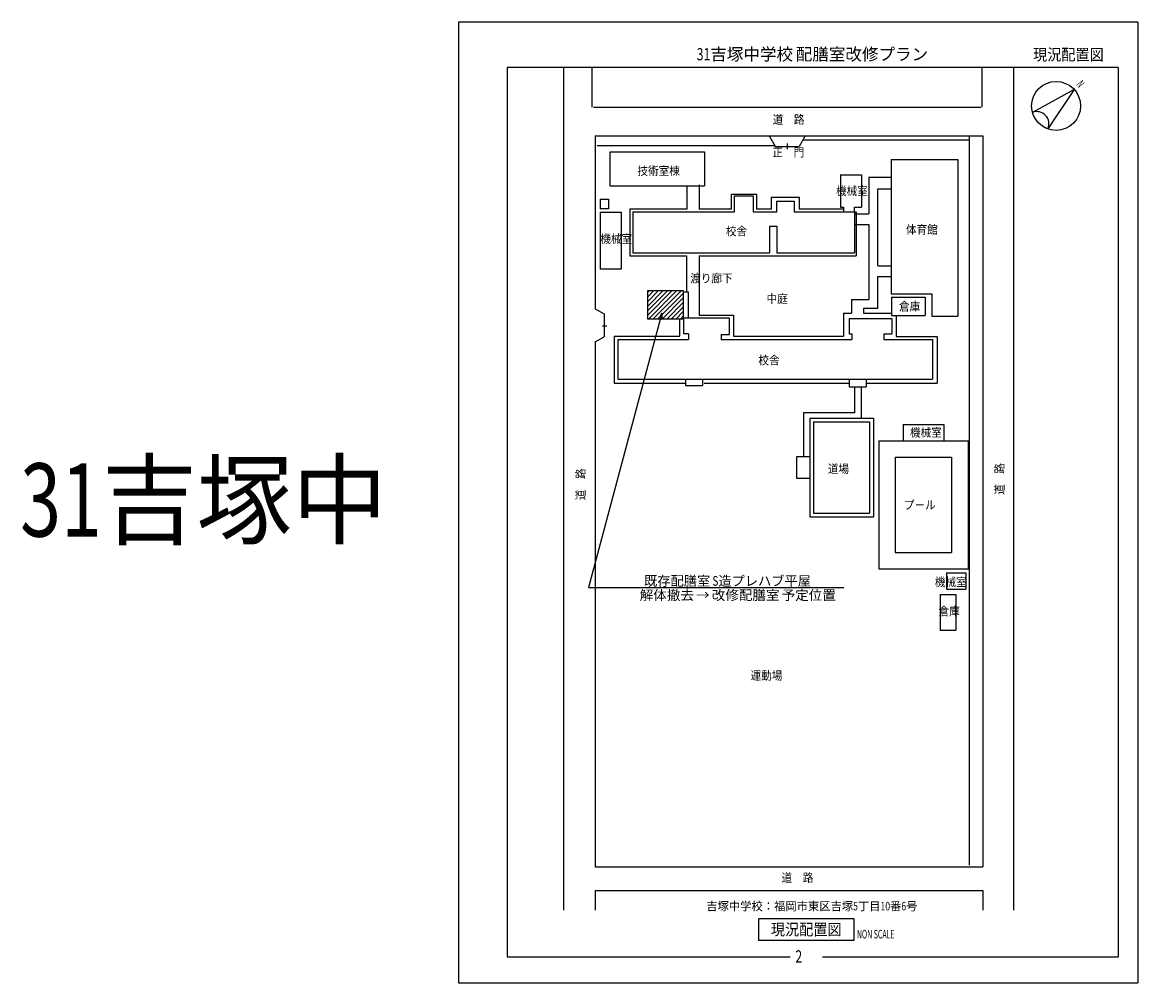
# Model space of a CAD drawing. Extents: x -15414 to 189000, y -297000 to 29700.
# Drawn here: x -13489 to 21000, y -297000 to -267300 of the extents above; entities that cross this region are included whole.
import ezdxf
from ezdxf.enums import TextEntityAlignment as Align

# ---------------------------------------------------------------- set-up
doc = ezdxf.new("R2010")
doc.units = 0
doc.header["$LTSCALE"] = 100
doc.header["$MEASUREMENT"] = 0
for name, color, linetype in [('D11-1LINE1', 7, 'CONTINUOUS'), ('D11-3LINE3', 7, 'CONTINUOUS'), ('D11-4LINE4', 7, 'CONTINUOUS'), ('D11-5LINE5', 7, 'CONTINUOUS'), ('D11-6FONT', 7, 'CONTINUOUS'), ('D11-CHATCH', 7, 'CONTINUOUS'), ('F11-1LINE1', 7, 'CONTINUOUS'), ('F11-4LINE4', 7, 'CONTINUOUS'), ('F11-6FONT', 7, 'CONTINUOUS')]:
    doc.layers.add(name, color=color, linetype=linetype)
doc.styles.get("Standard").update_dxf_attribs({"font": 'txt.shx', "bigfont": 'extfont.shx'})

msp = doc.modelspace()

# ---------------------------------------------------------------- linework, layer by layer
at = {"layer": 'D11-1LINE1', "color": 7, "linetype": 'CONTINUOUS'}
for p, q in [((19031, -269373), (17746, -270085)), ((19031, -269373), (18221, -270598)), ((4681, -271301), (4681, -272358)), ((4685, -271301), (7609, -271301)), ((7609, -271301), (7609, -272358)), ((13380, -271542), (15441, -271542)), ((15441, -271542), (15441, -276383)), ((11806, -272011), (11806, -273018)), ((11806, -272014), (12460, -272014)), ((12460, -272014), (12460, -273018)), ((4681, -272358), (7609, -272358)), ((4380, -272766), (4634, -272766)), ((4380, -272766), (4380, -273067)), ((4634, -272766), (4634, -273067)), ((8530, -272663), (9108, -272663)), ((8530, -273164), (8530, -272663)), ((9108, -272663), (9108, -273164)), ((4634, -273067), (4380, -273067)), ((11806, -273018), (11907, -273018)), ((11907, -273018), (11907, -273164)), ((12243, -273018), (12460, -273018)), ((12243, -273174), (12243, -273018)), ((4376, -273170), (4376, -274931)), ((5389, -273164), (8530, -273164)), ((9108, -273164), (9838, -273164)), ((10378, -273164), (12297, -273164)), ((12243, -273164), (12243, -274424)), ((9615, -273606), (9838, -273606)), ((9615, -273606), (9615, -274424)), ((9838, -273606), (9838, -274424)), ((9838, -274424), (12243, -274424)), ((5028, -274931), (4376, -274931)), ((13386, -275805), (14424, -275805)), ((13386, -275805), (13386, -276371)), ((14424, -275805), (14424, -276371)), ((6966, -276936), (6966, -276448)), ((8374, -276448), (6966, -276448)), ((12078, -276462), (13400, -276462)), ((13386, -276371), (14424, -276371)), ((13400, -276462), (13400, -276938)), ((14633, -276383), (15441, -276383)), ((7111, -276936), (6966, -276936)), ((7111, -276936), (7111, -277114)), ((13150, -276938), (13400, -276938)), ((13150, -276938), (13150, -277114)), ((4924, -277114), (7111, -277114)), ((8118, -276954), (8118, -277114)), ((8118, -277114), (12163, -277114)), ((13150, -277114), (14660, -277114)), ((14660, -277114), (14660, -278338)), ((7018, -278327), (7018, -278536)), ((7018, -278536), (7548, -278536)), ((7548, -278333), (7548, -278536)), ((12606, -278338), (12606, -278568)), ((10980, -279658), (10980, -282477)), ((13743, -279742), (15002, -279742)), ((13743, -279742), (13743, -280250)), ((15002, -279742), (15002, -280240)), ((10980, -282477), (12709, -282477)), ((15093, -284328), (15683, -284328)), ((15093, -284328), (15093, -284829)), ((15683, -284328), (15683, -284829)), ((4018, -284776), (11911, -284776)), ((15093, -284829), (15683, -284829)), ((14892, -284991), (15378, -284991)), ((14892, -284991), (14892, -286095)), ((15378, -284991), (15378, -286095)), ((14892, -286095), (15378, -286095))]:
    msp.add_line(p, q, dxfattribs=at)
for points in [[(13380, -271542), (13380, -275694), (14633, -275694), (14633, -276383)], [(9838, -273164), (9838, -272832), (10378, -272832), (10378, -273164)], [(4376, -273170), (5028, -273170), (5028, -274931)], [(5389, -273164), (5389, -274424), (9615, -274424)], [(6948, -276477), (5849, -276477), (5849, -275598), (6948, -275598), (6948, -276477)], [(8118, -276954), (8374, -276954), (8374, -276448)], [(12078, -276462), (12078, -276933), (12163, -276933), (12163, -277114)], [(4924, -277114), (4924, -278338), (14660, -278338)], [(12079, -278338), (12079, -278568), (12606, -278568)], [(10980, -279658), (12709, -279658), (12709, -282477)]]:
    msp.add_lwpolyline(points, dxfattribs=at)
msp.add_arc((17876, -270441), 379, 335.583, 469.937, dxfattribs=at)
at = {"layer": 'D11-3LINE3', "color": 2, "linetype": 'CONTINUOUS'}
for p, q in [((9280, -295012), (12220, -295012)), ((9280, -295700), (9280, -295012)), ((12220, -295012), (12220, -295700)), ((12220, -295700), (9280, -295700))]:
    msp.add_line(p, q, dxfattribs=at)
at = {"layer": 'D11-4LINE4', "color": 3, "linetype": 'CONTINUOUS'}
for p, q in [((3248, -268700), (3248, -294756)), ((4118, -268700), (4118, -269922)), ((16185, -268700), (16185, -269922)), ((17157, -268700), (17157, -294756)), ((4171, -269922), (16147, -269922)), ((4229, -270813), (4229, -276156)), ((9609, -270813), (9805, -271153)), ((10163, -271051), (10163, -271221)), ((10722, -270813), (10532, -271143)), ((10652, -270935), (15791, -270935)), ((15791, -270815), (15791, -293368)), ((4282, -271114), (9783, -271114)), ((9800, -271143), (10532, -271143)), ((4452, -276686), (4583, -276686)), ((4229, -277180), (4499, -277025)), ((12991, -280240), (15791, -280240)), ((15754, -280240), (15754, -284206)), ((4229, -294154), (16214, -294154)), ((4229, -294154), (4229, -294756)), ((16214, -294154), (16214, -294756))]:
    msp.add_line(p, q, dxfattribs=at)
for points in [[(4229, -270813), (16214, -270813), (16214, -293421)], [(4229, -276156), (4499, -276312), (4499, -277025)], [(4229, -277180), (4229, -293421), (16214, -293421)], [(12991, -280240), (12991, -284206), (15791, -284206)]]:
    msp.add_lwpolyline(points, dxfattribs=at)
msp.add_circle((18476, -269886), 756, dxfattribs=at)
at = {"layer": 'D11-5LINE5', "color": 5, "linetype": 'CONTINUOUS'}
for p, q in [((12687, -272093), (13380, -272093)), ((12687, -272093), (12687, -273221)), ((7441, -272331), (7441, -273076)), ((12964, -272455), (13380, -272455)), ((12964, -274830), (12964, -272455)), ((8440, -272610), (9214, -272610)), ((8440, -273076), (8440, -272610)), ((9214, -272610), (9214, -273076)), ((9680, -272711), (10535, -272711)), ((9680, -273076), (9680, -272711)), ((10535, -272711), (10535, -273076)), ((5294, -273076), (5294, -274525)), ((8440, -273076), (7441, -273076)), ((9680, -273076), (9214, -273076)), ((11907, -273076), (10535, -273076)), ((12243, -273221), (12687, -273221)), ((12297, -273164), (12297, -274525)), ((12244, -273548), (12687, -273548)), ((12687, -273548), (12687, -275876)), ((5294, -274525), (7049, -274525)), ((7049, -274525), (7049, -275633)), ((7443, -274525), (12297, -274525)), ((12964, -274830), (13380, -274830)), ((6948, -275633), (7100, -275633)), ((7100, -275633), (7100, -276448)), ((12150, -275876), (12150, -276296)), ((12150, -275876), (12687, -275876)), ((12517, -276144), (12964, -276144)), ((12517, -276144), (12517, -276296)), ((11900, -276296), (12150, -276296)), ((11900, -276296), (11900, -277010)), ((12517, -276296), (13386, -276296)), ((13536, -276376), (13536, -277018)), ((13536, -277018), (14802, -277018)), ((14802, -277018), (14802, -278455)), ((7591, -278455), (12079, -278455)), ((12446, -278568), (12446, -279545)), ((12606, -278455), (14802, -278455)), ((10454, -280738), (10454, -281396)), ((10867, -280738), (10454, -280738)), ((13498, -280748), (13498, -283698)), ((13498, -280748), (15246, -280748)), ((15246, -280748), (15246, -283698)), ((10454, -281396), (10858, -281396)), ((13498, -283698), (15246, -283698))]:
    msp.add_line(p, q, dxfattribs=at)
for points in [[(7055, -272354), (7055, -273076), (5294, -273076)], [(7443, -274525), (7443, -276352), (8499, -276352), (8499, -277010), (11900, -277010)], [(12964, -276153), (12964, -275161), (13380, -275161)], [(4813, -277010), (6838, -277010), (6838, -276477)], [(4813, -277010), (4813, -278455), (7012, -278455)], [(12239, -278568), (12239, -279376), (10670, -279376), (10670, -280738)], [(10867, -279545), (12831, -279545), (12831, -282590)], [(10867, -279545), (10867, -282590), (12831, -282590)]]:
    msp.add_lwpolyline(points, dxfattribs=at)
at = {"layer": 'D11-6FONT', "color": 7, "linetype": 'CONTINUOUS'}
for q in [(4018, -284776), (6215, -276427), (6290, -276447)]:
    msp.add_line((6290, -276297), q, dxfattribs=at)
at = {"layer": 'D11-CHATCH', "color": 5, "linetype": 'CONTINUOUS'}
for p, q in [((5849, -276358), (6608, -275598)), ((5849, -276216), (6467, -275598)), ((5849, -276075), (6325, -275598)), ((5849, -275933), (6184, -275598)), ((5849, -275792), (6042, -275598)), ((5849, -275650), (5901, -275598)), ((5871, -276477), (6749, -275598)), ((6012, -276477), (6891, -275598)), ((6154, -276477), (6948, -275682)), ((6295, -276477), (6948, -275824)), ((6437, -276477), (6948, -275965)), ((6578, -276477), (6948, -276107)), ((6719, -276477), (6948, -276248)), ((6861, -276477), (6948, -276389))]:
    msp.add_line(p, q, dxfattribs=at)
at = {"layer": 'F11-1LINE1', "color": 7, "linetype": 'CONTINUOUS'}
for p, q in [((20400, -268700), (1500, -268700)), ((1500, -268700), (1500, -296200)), ((20400, -268700), (20400, -296200)), ((1500, -296200), (10250, -296200)), ((11250, -296200), (20400, -296200))]:
    msp.add_line(p, q, dxfattribs=at)
at = {"layer": 'F11-4LINE4', "color": 3, "linetype": 'CONTINUOUS'}
for q in [(0, -267300), (21000, -297000)]:
    msp.add_line((21000, -267300), q, dxfattribs=at)
msp.add_lwpolyline([(0, -267300), (0, -297000), (21000, -297000)], dxfattribs=at)

# ---------------------------------------------------------------- texts
at = {"layer": 'D11-6FONT', "color": 2, "lineweight": -3, "width": 0.543}
msp.add_text('N', height=266, rotation=-50.25, dxfattribs=at).set_placement((19069, -269341), align=Align.BOTTOM_CENTER)
at = {"layer": 'D11-6FONT', "color": 2, "lineweight": -3, "width": 0.902}
for s, p in [('道\u3000路', (10205, -270523)), ('正\u3000門', (10197, -271538)), ('渡り廊下', (7820, -275431)), ('道\u3000路', (10480, -293967))]:
    msp.add_text(s, height=266.5, dxfattribs=at).set_placement(p, align=Align.BOTTOM_CENTER)
for s, p in [('技術室棟', (5530, -272025)), ('校舎', (8267, -273892)), ('体育館', (13834, -273842)), ('中庭', (9523, -275981)), ('校舎', (9271, -277883)), ('道場', (11421, -281239)), ('プ－ル', (13769, -282358)), ('運動場', (9030, -287632))]:
    msp.add_text(s, height=266.5, dxfattribs=at).set_placement(p)
at = {"layer": 'D11-6FONT', "color": 2, "lineweight": -3}
for s, width, p in [('機械室', 0.902, (11672, -272514)), ('機械室', 0.902, (4385, -273995)), ('倉庫', 0.902, (13619, -276085)), ('機械室', 0.902, (13960, -279984)), ('機械室', 0.902, (14727, -284608)), ('倉庫', 0.902, (14843, -285514)), (' NON SCALE', 0.594, (12270, -295500))]:
    msp.add_text(s, height=266.5, dxfattribs=dict(at, width=width)).set_placement(p, align=Align.MIDDLE_LEFT)
at = {"layer": 'D11-6FONT', "color": 2, "lineweight": -3, "width": 0.902}
for p in [(16862, -281914), (3907, -282079)]:
    msp.add_text('道\u3000路', height=266.5, rotation=90, dxfattribs=at).set_placement(p)
at = {"layer": 'D11-6FONT', "color": 7, "lineweight": -3, "width": 0.902}
msp.add_text('現況配置図', height=355.3, dxfattribs=at).set_placement((10750, -295356), align=Align.MIDDLE_CENTER)
at = {"layer": 'D11-6FONT', "color": 7, "lineweight": -3, "char_height": 302}
for s, insert, attachment_point in [('\\W0.993;\u3000既存配膳室{\\W0.737; S}造プレハブ平屋', (8112, -284726), 8), ('\\W1.016;\u3000\u3000\u3000解体撤去{\\W0.737; }→{\\W0.737; }改修配膳室{\\W0.737; }予定位置', (8006, -285015), 5)]:
    msp.add_mtext(s, dxfattribs=dict(at, insert=insert, attachment_point=attachment_point))
at = {"layer": 'D11-6FONT', "color": 4, "lineweight": -3, "insert": (10925, -294764), "char_height": 264.25, "attachment_point": 8}
msp.add_mtext('\\W0.969;吉塚中学校：福岡市東区吉塚{\\W0.737;5}丁目{\\W0.737;10}番{\\W0.737;6}号', dxfattribs=at)
at = {"layer": 'F11-6FONT', "color": 7, "lineweight": -3, "width": 0.902}
msp.add_text('現況配置図', height=355.3, dxfattribs=at).set_placement((19950, -268300), align=Align.MIDDLE_RIGHT)
at = {"layer": 'F11-6FONT', "color": 7, "lineweight": -3, "char_height": 377.51, "attachment_point": 5}
for s, insert in [('\\W0.993;{\\W0.737;31}吉塚中学校{\\W0.737; }配膳室改修プラン', (10941, -268287)), ('\\W0.788;\u3000{\\W0.737;2}', (10520, -296187))]:
    msp.add_mtext(s, dxfattribs=dict(at, insert=insert))
at = {"layer": 'F11-6FONT', "color": 4, "lineweight": -3, "insert": (739, -282071), "char_height": 2265.04, "attachment_point": 6}
msp.add_mtext('\\W0.952;{\\W0.737;31}吉塚中\u3000', dxfattribs=at)

doc.saveas('drawing.dxf')
